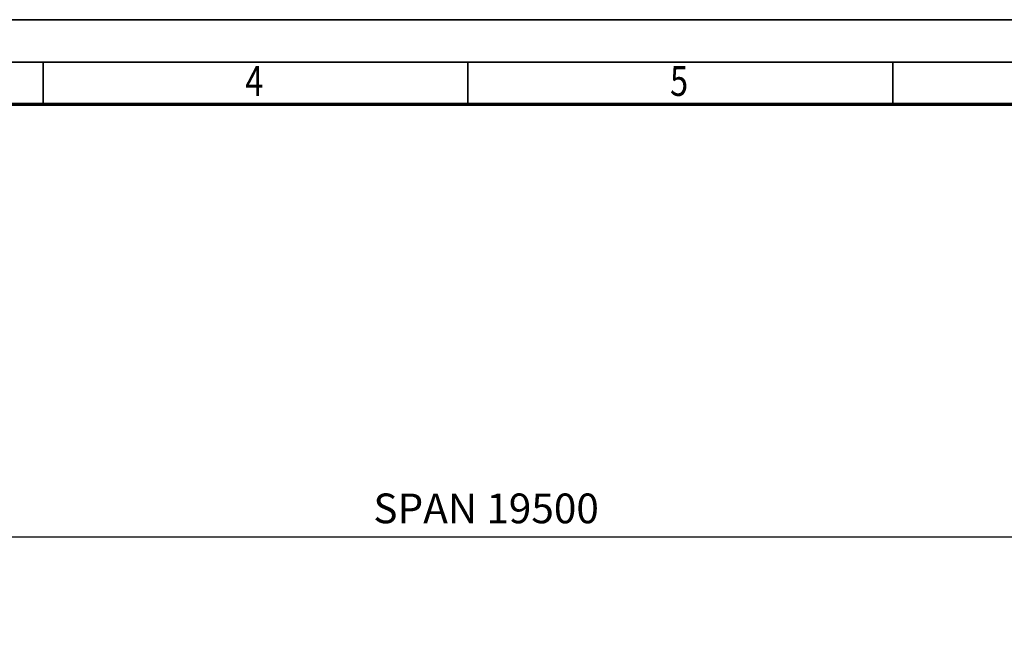
# Model space of a CAD drawing. Units: millimetres. Extents: x 0 to 23760, y 0 to 16800.
# Drawn here: x 5770 to 10406, y 13858 to 16800 of the extents above; entities that cross this region are included whole.
import ezdxf
from ezdxf.enums import TextEntityAlignment as Align

# ---------------------------------------------------------------- set-up
doc = ezdxf.new("R2010")
doc.units = ezdxf.units.MM
doc.header["$MEASUREMENT"] = 0
doc.layers.add('(6) Dimensions', color=7, linetype='Continuous', lineweight=35)
doc.layers.add('(9) Sheet', color=7, linetype='Continuous', lineweight=35)
doc.styles.add('Arial', font='ARIAL.TTF')
doc.dimstyles.new('Vertex Style', dxfattribs={"dimscale": 40, "dimtxt": 0.18, "dimasz": 3.6, "dimexe": 1.8, "dimexo": 0.0625, "dimgap": 1.7, "dimtad": 1, "dimdec": 1, "dimdsep": 46, "dimtxsty": 'Arial', "dimblk1": 'CLOSED', "dimblk2": 'CLOSED', "dimsah": 1, "dimcen": 0.09, "dimdle": 1.8, "dimclrd": 9, "dimclre": 9, "dimadec": 1, "dimazin": 2, "dimtfac": 0.65, "dimtdec": 4, "dimtmove": 0, "dimatfit": 3, "dimfxl": 0, "dimtolj": 1, "dimtzin": 0, "dimlwd": 25, "dimlwe": 25, "dimarcsym": 0})

# ---------------------------------------------------------------- blocks, each defined once
blk = doc.blocks.new('_Closed')
at = {"color": 0, "linetype": 'ByBlock', "lineweight": -2}
for p, q in [((-1, 0.166667), (0, 0)), ((-1, 0.166667), (-1, -0.166667)), ((0, 0), (-1, -0.166667)), ((0, 0), (-1, 0))]:
    blk.add_line(p, q, dxfattribs=at)
blk = doc.blocks.new('*D65')
at = {"layer": '(6) Dimensions', "color": 9, "lineweight": 25}
for p, q in [((1962.1, 13364.9), (1962.1, 14184.5)), ((1962.1, 13508.9), (1962.1, 13652.9)), ((2594.1, 13364.9), (1890.1, 13364.9)), ((1962.1, 13364.9), (1962.1, 13179.9)), ((12310.9, 13179.9), (1890.1, 13179.9)), ((1962.1, 13035.9), (1962.1, 12891.9))]:
    blk.add_line(p, q, dxfattribs=at)
at = {"layer": 'Defpoints', "color": 0}
for p in [(2714.1, 13364.9), (1961.2, 13179.9), (12430.9, 13179.9)]:
    blk.add_point(p, dxfattribs=at)
at = {"layer": '(6) Dimensions', "color": 9, "lineweight": 25, "xscale": 144, "yscale": 144, "zscale": 144}
for p, rotation in [((1962.1, 13364.9), 270), ((1962.1, 13179.9), 90)]:
    blk.add_blockref('_Closed', p, dxfattribs=dict(at, rotation=rotation))
at = {"layer": '(6) Dimensions', "color": 0, "lineweight": 35, "insert": (1829.4, 13974.9), "char_height": 140, "attachment_point": 5, "rotation": 90, "style": 'Arial'}
blk.add_mtext('\\A1;185', dxfattribs=at)
blk = doc.blocks.new('*D72')
at = {"layer": '(6) Dimensions', "color": 9, "lineweight": 25}
for p, q in [((2714.1, 13484.9), (2714.1, 14436.9)), ((13625.9, 13484.9), (13625.9, 14436.9)), ((2858.1, 14364.9), (13481.9, 14364.9))]:
    blk.add_line(p, q, dxfattribs=at)
at = {"layer": 'Defpoints', "color": 0}
for p in [(13625.9, 14364.9), (2714.1, 13364.9), (13625.9, 13364.9)]:
    blk.add_point(p, dxfattribs=at)
at = {"layer": '(6) Dimensions', "color": 9, "lineweight": 25, "xscale": 144, "yscale": 144, "zscale": 144, "rotation": 180}
blk.add_blockref('_Closed', (2714.1, 14364.9), dxfattribs=at)
at = {"layer": '(6) Dimensions', "color": 9, "lineweight": 25, "xscale": 144, "yscale": 144, "zscale": 144}
blk.add_blockref('_Closed', (13625.9, 14364.9), dxfattribs=at)
at = {"layer": '(6) Dimensions', "color": 0, "lineweight": 35, "insert": (7965.9, 14498.5), "char_height": 140, "attachment_point": 5, "style": 'Arial'}
blk.add_mtext('\\A1;SPAN 19500', dxfattribs=at)
blk = doc.blocks.new('GROUP_0_8c3b54bb-33a9-48b8-bc7d-b4fcbeb3c219')
at = {"layer": '(9) Sheet', "color": 7, "lineweight": 35, "ltscale": 120}
for p, q in [((200, 16800), (23760, 16800)), ((23560, 16600), (600, 16600)), ((5880, 16404), (5880, 16602)), ((7880, 16404), (7880, 16602)), ((9880, 16404), (9880, 16602))]:
    blk.add_line(p, q, dxfattribs=at)
at = {"layer": '(9) Sheet', "color": 7, "lineweight": 70, "ltscale": 120}
blk.add_line((800, 16402), (23360, 16402), dxfattribs=at)
at = {"layer": '(9) Sheet', "color": 7, "lineweight": 35, "style": 'Arial', "width": 0.8}
for s, p in [('4', (6831.9, 16397.4)), ('5', (8831.9, 16397.4))]:
    blk.add_text(s, height=140, dxfattribs=at).set_placement(p, align=Align.BOTTOM_LEFT)

msp = doc.modelspace()

# ---------------------------------------------------------------- block references
at = {"color": 7, "linetype": 'ByBlock'}
msp.add_blockref('GROUP_0_8c3b54bb-33a9-48b8-bc7d-b4fcbeb3c219', (0, 0), dxfattribs=at)

# ---------------------------------------------------------------- dimensions: what is measured, and where the dimension line sits
at = {"layer": '(6) Dimensions', "color": 7, "lineweight": 35}
dim = msp.add_linear_dim(base=(13625.9, 14364.9), p1=(2714.1, 13364.9), p2=(13625.9, 13364.9), dimstyle='Vertex Style', override={"dimtxt": 3.5, "dimexo": 3, "dimgap": 1.53125, "dimdec": 0, "dimlfac": 1.787056, "dimpost": 'SPAN <>', "dimtxsty": 'Arial', "dimcen": 0}, dxfattribs=at)
dim.commit()
dim.dimension.update_dxf_attribs({"geometry": '*D72', "text_midpoint": (7965.9, 14364.9), "dimtype": 160})
dim = msp.add_linear_dim(base=(1962.1, 13179.9), p1=(2714.1, 13364.9), p2=(12430.9, 13179.9), angle=90, dimstyle='Vertex Style', override={"dimtxt": 3.5, "dimexo": 3, "dimgap": 1.53125, "dimdec": 0, "dimtxsty": 'Arial', "dimcen": 0}, dxfattribs=at)
dim.commit()
dim.dimension.update_dxf_attribs({"geometry": '*D65', "text_midpoint": (1962.1, 13974.9), "dimtype": 160})

doc.saveas('drawing.dxf')
